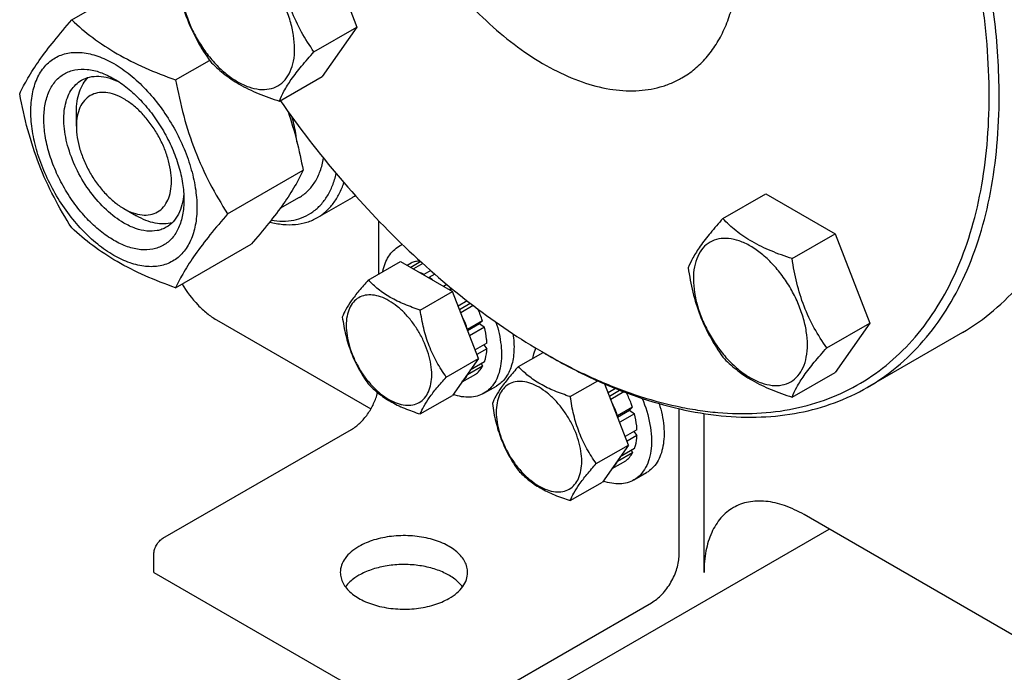
# Model space of a CAD drawing. Units: millimetres. Extents: x 0 to 4200, y -3 to 2970.
# Drawn here: x 2949 to 3088, y 1285 to 1377 of the extents above; entities that cross this region are included whole.
import ezdxf

# ---------------------------------------------------------------- set-up
doc = ezdxf.new("R2010")
doc.units = ezdxf.units.MM
doc.header["$LTSCALE"] = 231
doc.layers.get('0').update_dxf_attribs({"linetype": 'CONTINUOUS'})

msp = doc.modelspace()

# ---------------------------------------------------------------- linework, layer by layer
at = {"color": 7, "linetype": 'Continuous'}
for p, q in [((2991.317, 1389.057), (2996.216, 1376.431)), ((2955.888, 1377.437), (2966.564, 1383.6)), ((2990.148, 1372.927), (2996.216, 1376.431)), ((2996.216, 1376.431), (2991.317, 1369.461)), ((2970.585, 1368.952), (2975.378, 1371.719)), ((2985.249, 1365.958), (2991.317, 1369.461)), ((2956.554, 1362.395), (2956.554, 1364.437)), ((2977.934, 1350.012), (2988.609, 1356.175)), ((2988.056, 1352.331), (2985.339, 1350.762)), ((2990.638, 1349.491), (2995.588, 1352.349)), ((3047.951, 1349.353), (3054.02, 1352.857)), ((3054.02, 1352.857), (3063.818, 1347.2)), ((2963.271, 1350.76), (2965.039, 1349.74)), ((2963.271, 1350.76), (2963.285, 1350.752)), ((2999.334, 1341.531), (2999.334, 1349.002)), ((3057.749, 1343.697), (3063.818, 1347.2)), ((3063.818, 1347.2), (3068.717, 1334.574)), ((2970.585, 1339.558), (2981.261, 1345.721)), ((3002.173, 1345.435), (3002.633, 1345.701)), ((2997.826, 1340.66), (3002.377, 1343.288)), ((3002.377, 1343.288), (3009.725, 1339.045)), ((3003.879, 1343.056), (3003.329, 1342.738)), ((3005.236, 1343.261), (3003.829, 1342.449)), ((3005.533, 1342.991), (3004.212, 1342.229)), ((3006.652, 1341.992), (3005.698, 1341.441)), ((3005.698, 1341.441), (3005.733, 1341.35)), ((3006.37, 1340.983), (3006.405, 1341.033)), ((3007.212, 1341.499), (3006.405, 1341.033)), ((3008.935, 1340.032), (3008.476, 1339.767)), ((3009.269, 1339.309), (3009.587, 1339.492)), ((3009.695, 1339.403), (3009.4, 1339.233)), ((3005.174, 1336.418), (3009.725, 1339.045)), ((3013.4, 1329.576), (3009.725, 1339.045)), ((3011.803, 1337.716), (3010.527, 1336.98)), ((3010.71, 1336.508), (3012.23, 1337.386)), ((3012.658, 1337.055), (3010.893, 1336.036)), ((2976.353, 1335.042), (2998.195, 1322.432)), ((3011.852, 1333.685), (3011.817, 1333.654)), ((3013.973, 1334.91), (3011.852, 1333.685)), ((3011.861, 1333.54), (3013.543, 1334.511)), ((3014.244, 1334), (3012.152, 1332.792)), ((3013.973, 1334.91), (3013.543, 1334.511)), ((3013.543, 1334.511), (3014.244, 1334)), ((3062.648, 1331.07), (3068.717, 1334.574)), ((3068.717, 1334.574), (3063.818, 1327.604)), ((3081.81, 1333.24), (3068.375, 1325.483)), ((3014.598, 1331.742), (3012.932, 1330.78)), ((3014.598, 1330.925), (3013.191, 1330.113)), ((3014.149, 1331.483), (3014.598, 1330.925)), ((3008.849, 1326.948), (3013.4, 1329.576)), ((3013.4, 1329.576), (3009.725, 1324.348)), ((3019.039, 1328.413), (3022.531, 1330.429)), ((3022.667, 1330.349), (3023.374, 1329.941)), ((3013.973, 1328.478), (3011.852, 1327.253)), ((3014.244, 1329.076), (3012.232, 1327.914)), ((3013.807, 1328.824), (3013.973, 1328.478)), ((3012.966, 1327.318), (3011.026, 1326.198)), ((3011.817, 1327.324), (3011.852, 1327.253)), ((3057.749, 1324.101), (3063.818, 1327.604)), ((3014.173, 1324.651), (3015.94, 1325.671)), ((3026.388, 1324.171), (3030.255, 1326.403)), ((3034.613, 1317.328), (3031.267, 1325.953)), ((3032.767, 1325.325), (3031.74, 1324.732)), ((3005.174, 1321.721), (3009.725, 1324.348)), ((3031.923, 1324.261), (3033.36, 1325.09)), ((3033.954, 1324.855), (3032.106, 1323.789)), ((3035.186, 1322.663), (3033.065, 1321.438)), ((3035.186, 1322.663), (3034.756, 1322.264)), ((3041.76, 1301.771), (3041.76, 1322.464)), ((3033.065, 1321.438), (3033.031, 1321.406)), ((3033.075, 1321.293), (3034.756, 1322.264)), ((3035.457, 1321.752), (3033.365, 1320.545)), ((3034.756, 1322.264), (3035.457, 1321.752)), ((3045.296, 1299.321), (3045.296, 1321.786)), ((2968.787, 1304.138), (2995.445, 1319.529)), ((3035.811, 1319.494), (3034.146, 1318.533)), ((3035.811, 1318.678), (3034.404, 1317.866)), ((3035.363, 1319.236), (3035.811, 1318.678)), ((3030.062, 1314.701), (3034.613, 1317.328)), ((3034.613, 1317.328), (3030.939, 1312.101)), ((3035.186, 1316.23), (3033.065, 1315.006)), ((3035.457, 1316.829), (3033.445, 1315.667)), ((3035.02, 1316.576), (3035.186, 1316.23)), ((3034.179, 1315.071), (3032.239, 1313.951)), ((3033.031, 1315.077), (3033.065, 1315.006)), ((3035.386, 1312.403), (3037.154, 1313.424)), ((3026.388, 1309.473), (3030.939, 1312.101)), ((3158.433, 1250.333), (3059.438, 1307.487)), ((3009.941, 1274.827), (3062.974, 1305.445)), ((2967.514, 1299.321), (2967.514, 1301.934)), ((2967.514, 1299.321), (3009.941, 1274.827)), ((3011.213, 1279.644), (3037.871, 1295.035))]:
    msp.add_line(p, q, dxfattribs=at)
for centre, radius, start, end in [((2991.998, 1358.566), 7.18, 300.00185, 303.83313), ((3004.186, 1341.945), 4.029, 112.23601, 119.98354), ((3000.993, 1332.611), 10.011, 53.11099, 57.27859), ((2999.991, 1330.213), 14.75, 18.5707, 25.53877), ((3064.269, 1402.403), 83.201, 239.9985, 240.56233)]:
    msp.add_arc(centre, radius, start, end, dxfattribs=at)
for points, knots in [([(3087.015, 1366.684), (3087.015, 1370.418), (3086.51, 1378.127), (3084.428, 1389.833), (3081.044, 1401.827), (3076.43, 1413.854), (3070.684, 1425.658), (3063.928, 1436.988), (3056.307, 1447.602), (3047.983, 1457.274), (3039.133, 1465.797), (3029.942, 1472.992), (3020.603, 1478.706), (3011.303, 1482.816), (3002.231, 1485.227), (2994.874, 1485.767), (2989.355, 1485.249), (2985.47, 1484.421), (2981.79, 1483.149), (2979.481, 1482.006), (2978.376, 1481.368)], [0, 0, 0, 0, 0.0623837, 0.1287222, 0.1983147, 0.2702912, 0.3436682, 0.4173996, 0.4904238, 0.5617102, 0.6303074, 0.695395, 0.7563428, 0.8127804, 0.8646814, 0.9124567, 0.9351016, 0.9571071, 0.9786678, 1, 1, 1, 1]), ([(3085.601, 1366.684), (3085.601, 1369.11), (3085.387, 1374.071), (3084.476, 1381.615), (3082.978, 1389.361), (3080.184, 1399.984), (3075.31, 1413.276), (3067.573, 1428.655), (3058.166, 1443.081), (3049.12, 1453.989), (3041.335, 1461.76), (3035.384, 1466.964), (3029.311, 1471.561), (3023.174, 1475.507), (3017.029, 1478.766), (3010.933, 1481.304), (3004.942, 1483.099), (2999.112, 1484.128), (2993.497, 1484.381), (2988.15, 1483.848), (2983.125, 1482.53), (2978.479, 1480.435), (2974.263, 1477.586), (2970.522, 1474.015), (2967.296, 1469.764), (2965.086, 1465.745), (2963.592, 1462.256), (2962.249, 1458.48), (2960.945, 1453.411), (2959.993, 1446.939), (2959.762, 1442.465), (2959.74, 1440.169)], [0, 0, 0, 0, 0.0325517, 0.0665574, 0.1018789, 0.1383447, 0.2138658, 0.2913667, 0.368896, 0.4445002, 0.4810261, 0.5164183, 0.5505039, 0.5831423, 0.6142325, 0.6437217, 0.671614, 0.6979809, 0.7229703, 0.7468124, 0.7698185, 0.7923676, 0.8148797, 0.8377781, 0.8614512, 0.8862234, 0.899108, 0.9123521, 0.9399734, 0.9691843, 1, 1, 1, 1]), ([(2995.091, 1418.939), (2995.091, 1417.321), (2995.31, 1413.98), (2996.212, 1408.907), (2997.679, 1403.71), (2999.678, 1398.498), (3002.168, 1393.383), (3005.096, 1388.473), (3008.398, 1383.874), (3012.005, 1379.683), (3015.84, 1375.989), (3019.823, 1372.872), (3023.87, 1370.396), (3027.9, 1368.615), (3031.832, 1367.57), (3035.588, 1367.293), (3038.54, 1367.727), (3040.689, 1368.471), (3041.689, 1368.966), (3042.168, 1369.242)], [0, 0, 0, 0, 0.0623883, 0.1287319, 0.1983297, 0.2703116, 0.3436941, 0.4174311, 0.4904608, 0.5617526, 0.6303549, 0.6954475, 0.7563999, 0.8128418, 0.8647467, 0.9125256, 0.9571039, 0.9786662, 1, 1, 1, 1]), ([(2987.408, 1373.351), (2987.408, 1373.988), (2987.292, 1375.314), (2986.826, 1377.315), (2986.081, 1379.341), (2985.083, 1381.317), (2983.871, 1383.169), (2982.489, 1384.827), (2980.989, 1386.231), (2979.425, 1387.327), (2977.852, 1388.076), (2976.322, 1388.445), (2974.887, 1388.408), (2973.608, 1387.945), (2972.568, 1387.07), (2971.819, 1385.844), (2971.373, 1384.335), (2971.286, 1383.237), (2971.286, 1382.659)], [0, 0, 0, 0, 0.0665867, 0.138433, 0.214058, 0.2916513, 0.3692445, 0.4448693, 0.5167151, 0.5833013, 0.6436803, 0.6976944, 0.746277, 0.7916498, 0.8370228, 0.8856058, 0.9396204, 1, 1, 1, 1]), ([(3042.168, 1369.242), (3042.808, 1369.611), (3044.037, 1370.469), (3045.662, 1372.068), (3047.059, 1373.965), (3048.215, 1376.14), (3049.123, 1378.57), (3050.015, 1382.217), (3050.246, 1385.119), (3050.246, 1387.096)], [0, 0, 0, 0, 0.1080476, 0.2181321, 0.3321066, 0.4515032, 0.5774635, 0.7107292, 1, 1, 1, 1]), ([(2990.148, 1372.927), (2989.513, 1373.831), (2988.308, 1375.719), (2986.855, 1378.796), (2985.838, 1382.109), (2985.417, 1384.398), (2985.249, 1385.554)], [0, 0, 0, 0, 0.2421789, 0.4903486, 0.7437794, 1, 1, 1, 1]), ([(2970.552, 1384.241), (2970.72, 1383.085), (2971.141, 1380.796), (2972.158, 1377.483), (2973.611, 1374.406), (2974.816, 1372.518), (2975.451, 1371.614)], [0, 0, 0, 0, 0.2562206, 0.5096514, 0.7578211, 1, 1, 1, 1]), ([(2971.286, 1382.659), (2971.286, 1382.022), (2971.403, 1380.696), (2971.868, 1378.695), (2972.613, 1376.669), (2973.611, 1374.693), (2974.824, 1372.841), (2976.206, 1371.183), (2977.706, 1369.779), (2979.27, 1368.683), (2980.842, 1367.935), (2982.372, 1367.565), (2983.808, 1367.602), (2985.086, 1368.065), (2986.126, 1368.941), (2986.876, 1370.166), (2987.321, 1371.675), (2987.408, 1372.773), (2987.408, 1373.351)], [0, 0, 0, 0, 0.0665867, 0.138433, 0.214058, 0.2916513, 0.3692445, 0.4448693, 0.5167151, 0.5833013, 0.6436803, 0.6976944, 0.746277, 0.7916498, 0.8370228, 0.8856058, 0.9396204, 1, 1, 1, 1]), ([(2948.54, 1366.982), (2948.888, 1367.735), (2949.734, 1369.347), (2951.362, 1371.843), (2953.455, 1374.579), (2955.039, 1376.457), (2955.888, 1377.437)], [0, 0, 0, 0, 0.1941907, 0.4252957, 0.6965307, 1, 1, 1, 1]), ([(2955.888, 1377.437), (2956.837, 1376.556), (2958.884, 1374.827), (2962.358, 1372.542), (2966.307, 1370.577), (2969.127, 1369.475), (2970.585, 1368.952)], [0, 0, 0, 0, 0.227174, 0.4692852, 0.7279705, 1, 1, 1, 1]), ([(2950.119, 1364.477), (2950.119, 1365.319), (2950.246, 1366.918), (2950.893, 1369.115), (2951.823, 1370.631), (2952.762, 1371.554), (2953.543, 1372.1), (2954.407, 1372.504), (2955.676, 1372.856), (2957.453, 1372.903), (2959.68, 1372.364), (2961.97, 1371.275), (2964.247, 1369.678), (2966.432, 1367.635), (2968.444, 1365.22), (2970.21, 1362.523), (2971.662, 1359.646), (2972.748, 1356.695), (2973.425, 1353.782), (2973.595, 1351.852), (2973.595, 1350.924)], [0, 0, 0, 0, 0.0603605, 0.1143581, 0.1629258, 0.1858965, 0.2084422, 0.2309879, 0.2539585, 0.3025258, 0.3565229, 0.4168828, 0.483448, 0.5552712, 0.630872, 0.7084408, 0.7860096, 0.8616107, 0.9334343, 1, 1, 1, 1]), ([(2985.249, 1365.958), (2985.436, 1366.44), (2985.938, 1367.494), (2986.996, 1369.141), (2988.436, 1370.984), (2989.547, 1372.258), (2990.148, 1372.927)], [0, 0, 0, 0, 0.1811205, 0.407892, 0.6845993, 1, 1, 1, 1]), ([(2975.451, 1371.614), (2976.036, 1371.003), (2977.333, 1369.8), (2979.625, 1368.247), (2982.308, 1366.963), (2984.243, 1366.278), (2985.249, 1365.958)], [0, 0, 0, 0, 0.2220087, 0.4623092, 0.7231812, 1, 1, 1, 1]), ([(2961.857, 1346.27), (2961.179, 1346.661), (2959.841, 1347.599), (2957.999, 1349.322), (2956.302, 1351.359), (2954.813, 1353.633), (2953.588, 1356.06), (2952.672, 1358.548), (2952.101, 1361.005), (2951.895, 1363.342), (2952.065, 1365.474), (2952.611, 1367.327), (2953.394, 1368.606), (2954.186, 1369.384), (2954.846, 1369.845), (2955.574, 1370.186), (2956.644, 1370.482), (2958.143, 1370.522), (2960.02, 1370.068), (2961.242, 1369.486), (2961.857, 1369.132)], [0, 0, 0, 0, 0.0665651, 0.1383882, 0.2139891, 0.2915579, 0.3691267, 0.4447278, 0.5165514, 0.5831171, 0.6434776, 0.6974752, 0.7460429, 0.7690136, 0.7915593, 0.814105, 0.8370756, 0.8856429, 0.93964, 1, 1, 1, 1]), ([(2963.271, 1348.719), (2962.383, 1349.232), (2960.659, 1350.559), (2958.452, 1353.069), (2956.635, 1356.024), (2955.359, 1359.181), (2954.815, 1361.85), (2954.763, 1363.856), (2954.909, 1365.204), (2955.235, 1366.412), (2955.74, 1367.456), (2956.415, 1368.309), (2956.975, 1368.739), (2957.271, 1368.909)], [0, 0, 0, 0, 0.1286453, 0.2702003, 0.417317, 0.5616254, 0.6952611, 0.7562679, 0.8127602, 0.8647114, 0.912533, 0.957151, 1, 1, 1, 1]), ([(2956.554, 1364.437), (2956.554, 1364.936), (2956.617, 1365.893), (2956.928, 1367.236), (2957.448, 1368.393), (2957.945, 1369.036), (2958.221, 1369.306)], [0, 0, 0, 0, 0.2838154, 0.5433651, 0.7804486, 1, 1, 1, 1]), ([(2957.271, 1368.909), (2957.626, 1369.114), (2958.428, 1369.423), (2959.758, 1369.521), (2961.183, 1369.272), (2962.12, 1368.904), (2962.593, 1368.675)], [0, 0, 0, 0, 0.2222524, 0.4573941, 0.7149923, 1, 1, 1, 1]), ([(2961.857, 1369.131), (2962.535, 1368.74), (2963.873, 1367.802), (2965.715, 1366.079), (2967.413, 1364.042), (2968.901, 1361.768), (2970.126, 1359.341), (2971.042, 1356.853), (2971.613, 1354.396), (2971.757, 1352.768), (2971.757, 1351.985)], [0, 0, 0, 0, 0.1141547, 0.2373263, 0.3669759, 0.4999999, 0.6330239, 0.7626735, 0.8858451, 1, 1, 1, 1]), ([(2970.585, 1368.952), (2970.906, 1367.242), (2971.653, 1363.858), (2973.239, 1358.943), (2975.347, 1354.313), (2977.043, 1351.414), (2977.934, 1350.012)], [0, 0, 0, 0, 0.255206, 0.5078578, 0.7562727, 1, 1, 1, 1]), ([(2963.271, 1366.274), (2962.854, 1366.515), (2962.025, 1366.909), (2960.751, 1367.216), (2959.554, 1367.186), (2958.489, 1366.8), (2957.622, 1366.071), (2956.998, 1365.05), (2956.627, 1363.792), (2956.554, 1362.877), (2956.554, 1362.395)], [0, 0, 0, 0, 0.1448868, 0.2745138, 0.391106, 0.4999948, 0.6088832, 0.7254743, 0.8550999, 1, 1, 1, 1]), ([(2955.888, 1348.043), (2954.998, 1349.445), (2953.301, 1352.344), (2951.194, 1356.974), (2949.607, 1361.889), (2948.86, 1365.273), (2948.54, 1366.982)], [0, 0, 0, 0, 0.2437273, 0.4921422, 0.744794, 1, 1, 1, 1]), ([(2963.285, 1350.752), (2963.702, 1350.513), (2964.531, 1350.121), (2965.804, 1349.816), (2966.998, 1349.85), (2968.061, 1350.239), (2968.926, 1350.97), (2969.548, 1351.992), (2969.917, 1353.25), (2970.031, 1354.697), (2969.89, 1356.282), (2969.501, 1357.949), (2968.88, 1359.636), (2968.049, 1361.281), (2967.039, 1362.823), (2965.887, 1364.204), (2964.638, 1365.372), (2963.731, 1366.008), (2963.271, 1366.274)], [0, 0, 0, 0, 0.0603062, 0.1142611, 0.162803, 0.2081619, 0.2535487, 0.3021643, 0.3562187, 0.4166358, 0.4832526, 0.5551197, 0.6307563, 0.7083533, 0.7859449, 0.8615655, 0.9334074, 1, 1, 1, 1]), ([(2985.367, 1366.025), (2988.017, 1362.243), (2993.576, 1355.035), (3002.723, 1345.292), (3012.364, 1336.972), (3019.214, 1332.343), (3022.667, 1330.349)], [0, 0, 0, 0, 0.2664952, 0.5244175, 0.7699469, 1, 1, 1, 1]), ([(3023.378, 1329.944), (3025.371, 1328.819), (3029.347, 1326.788), (3035.406, 1324.381), (3040.431, 1322.975), (3044.36, 1322.248), (3048.117, 1321.792), (3052.688, 1321.686), (3057.97, 1322.337), (3062.923, 1323.767), (3067.493, 1325.965), (3071.629, 1328.908), (3075.286, 1332.563), (3078.43, 1336.887), (3081.033, 1341.833), (3083.075, 1347.352), (3084.54, 1353.392), (3085.417, 1359.893), (3085.601, 1364.382), (3085.601, 1366.684)], [0, 0, 0, 0, 0.0739896, 0.1441405, 0.210488, 0.2423052, 0.2732614, 0.332783, 0.389663, 0.4446711, 0.4987304, 0.5528489, 0.608029, 0.665179, 0.7250478, 0.7881923, 0.8549735, 0.9255701, 1, 1, 1, 1]), ([(3068.375, 1325.483), (3069.851, 1326.335), (3072.688, 1328.315), (3076.437, 1332.004), (3079.661, 1336.383), (3082.33, 1341.401), (3084.424, 1347.009), (3085.927, 1353.152), (3086.827, 1359.77), (3087.015, 1364.34), (3087.015, 1366.684)], [0, 0, 0, 0, 0.1080128, 0.218062, 0.3319999, 0.4513581, 0.577278, 0.7105008, 0.8513949, 1, 1, 1, 1]), ([(2973.595, 1350.924), (2973.595, 1350.082), (2973.468, 1348.483), (2972.821, 1346.286), (2971.891, 1344.77), (2970.952, 1343.847), (2970.171, 1343.301), (2969.307, 1342.897), (2968.038, 1342.545), (2966.261, 1342.498), (2964.034, 1343.037), (2961.744, 1344.126), (2959.467, 1345.723), (2957.282, 1347.766), (2955.27, 1350.181), (2953.504, 1352.878), (2952.052, 1355.755), (2950.966, 1358.706), (2950.289, 1361.619), (2950.119, 1363.549), (2950.119, 1364.477)], [0, 0, 0, 0, 0.0603605, 0.1143581, 0.1629258, 0.1858965, 0.2084422, 0.2309879, 0.2539585, 0.3025258, 0.3565229, 0.4168828, 0.483448, 0.5552712, 0.630872, 0.7084408, 0.7860096, 0.8616107, 0.9334343, 1, 1, 1, 1]), ([(2986.478, 1364.466), (2986.94, 1363.121), (2987.745, 1360.377), (2988.345, 1357.584), (2988.609, 1356.175)], [0, 0, 0, 0, 0.4982142, 1, 1, 1, 1]), ([(2987.73, 1360.222), (2987.699, 1360.502), (2987.548, 1361.653), (2987.304, 1362.791), (2987.077, 1363.64)], [0, 0, 0, 0, 0.2426326, 1, 1, 1, 1]), ([(2956.554, 1362.395), (2956.554, 1361.864), (2956.651, 1360.759), (2957.039, 1359.092), (2957.66, 1357.404), (2958.491, 1355.757), (2959.502, 1354.214), (2960.653, 1352.832), (2961.903, 1351.663), (2962.811, 1351.026), (2963.271, 1350.76)], [0, 0, 0, 0, 0.114152, 0.2373214, 0.3669694, 0.4999922, 0.6330152, 0.7626637, 0.8858338, 1, 1, 1, 1]), ([(2988.056, 1352.331), (2988.5, 1352.587), (2989.34, 1353.232), (2990.347, 1354.519), (2991.094, 1356.093), (2991.398, 1357.258), (2991.51, 1357.871)], [0, 0, 0, 0, 0.228393, 0.4664611, 0.722006, 1, 1, 1, 1]), ([(2988.609, 1356.175), (2988.261, 1355.422), (2987.415, 1353.81), (2985.787, 1351.315), (2983.694, 1348.578), (2982.11, 1346.701), (2981.261, 1345.721)], [0, 0, 0, 0, 0.1941907, 0.4252957, 0.6965307, 1, 1, 1, 1]), ([(2984.089, 1349.119), (2984.634, 1349.031), (2985.709, 1348.94), (2987.281, 1349.092), (2988.733, 1349.539), (2990.035, 1350.275), (2991.164, 1351.287), (2992.098, 1352.554), (2992.827, 1354.05), (2993.158, 1355.144), (2993.291, 1355.718)], [0, 0, 0, 0, 0.1311492, 0.2545259, 0.3727189, 0.4889956, 0.6069006, 0.7297421, 0.8601745, 1, 1, 1, 1]), ([(2990.638, 1349.491), (2991.068, 1349.739), (2991.889, 1350.336), (2992.934, 1351.483), (2993.786, 1352.867), (2994.203, 1353.897), (2994.38, 1354.439)], [0, 0, 0, 0, 0.2349345, 0.4763735, 0.7299748, 1, 1, 1, 1]), ([(2971.757, 1351.985), (2971.757, 1351.276), (2971.649, 1349.926), (2971.104, 1348.074), (2970.32, 1346.796), (2969.528, 1346.017), (2968.868, 1345.556), (2968.14, 1345.216), (2967.07, 1344.919), (2965.571, 1344.879), (2963.694, 1345.333), (2962.472, 1345.915), (2961.857, 1346.27)], [0, 0, 0, 0, 0.1447906, 0.274318, 0.3908201, 0.4459214, 0.5000029, 0.5540843, 0.6091851, 0.7256858, 0.8552113, 1, 1, 1, 1]), ([(2971.729, 1352.845), (2971.691, 1352.321), (2971.54, 1351.327), (2971.043, 1349.971), (2970.293, 1348.869), (2969.626, 1348.329), (2969.271, 1348.125)], [0, 0, 0, 0, 0.2849684, 0.5425539, 0.7777119, 1, 1, 1, 1]), ([(3081.81, 1333.24), (3083.371, 1334.141), (3086.365, 1336.252), (3090.285, 1340.223), (3093.612, 1344.956), (3095.364, 1348.484), (3096.138, 1350.34)], [0, 0, 0, 0, 0.2382023, 0.4814106, 0.7341293, 1, 1, 1, 1]), ([(2970.09, 1348.748), (2969.718, 1348.645), (2968.912, 1348.536), (2967.651, 1348.664), (2966.332, 1349.066), (2965.472, 1349.49), (2965.039, 1349.74)], [0, 0, 0, 0, 0.2195515, 0.456635, 0.7161846, 1, 1, 1, 1]), ([(2977.934, 1350.012), (2977.085, 1349.032), (2975.501, 1347.155), (2973.407, 1344.418), (2971.779, 1341.923), (2970.934, 1340.311), (2970.585, 1339.558)], [0, 0, 0, 0, 0.3034693, 0.5747043, 0.8058093, 1, 1, 1, 1]), ([(2983.888, 1348.865), (2984.499, 1348.705), (2985.704, 1348.48), (2987.491, 1348.462), (2989.157, 1348.781), (2990.171, 1349.222), (2990.638, 1349.491)], [0, 0, 0, 0, 0.2727597, 0.5269881, 0.7672664, 1, 1, 1, 1]), ([(3047.951, 1349.353), (3047.35, 1348.684), (3046.239, 1347.41), (3044.8, 1345.567), (3043.741, 1343.92), (3043.239, 1342.866), (3043.052, 1342.384)], [0, 0, 0, 0, 0.3154007, 0.592108, 0.8188795, 1, 1, 1, 1]), ([(3057.749, 1343.697), (3056.744, 1344.017), (3054.809, 1344.702), (3052.125, 1345.986), (3049.833, 1347.539), (3048.536, 1348.742), (3047.951, 1349.353)], [0, 0, 0, 0, 0.2768188, 0.5376908, 0.7779913, 1, 1, 1, 1]), ([(2970.585, 1339.558), (2969.127, 1340.081), (2966.307, 1341.182), (2962.358, 1343.148), (2958.884, 1345.433), (2956.837, 1347.162), (2955.888, 1348.043)], [0, 0, 0, 0, 0.2720295, 0.5307148, 0.772826, 1, 1, 1, 1]), ([(2969.271, 1348.125), (2969.074, 1348.011), (2968.657, 1347.816), (2967.739, 1347.562), (2966.455, 1347.527), (2964.846, 1347.916), (2963.798, 1348.415), (2963.271, 1348.719)], [0, 0, 0, 0, 0.1081633, 0.2183656, 0.4513686, 0.7104212, 1, 1, 1, 1]), ([(3059.909, 1331.494), (3059.909, 1332.131), (3059.792, 1333.457), (3059.327, 1335.458), (3058.581, 1337.484), (3057.584, 1339.46), (3056.371, 1341.312), (3054.989, 1342.97), (3053.489, 1344.374), (3051.925, 1345.47), (3050.352, 1346.218), (3048.823, 1346.588), (3047.387, 1346.551), (3046.109, 1346.088), (3045.068, 1345.213), (3044.319, 1343.987), (3043.874, 1342.478), (3043.786, 1341.38), (3043.786, 1340.802)], [0, 0, 0, 0, 0.0665867, 0.138433, 0.214058, 0.2916513, 0.3692445, 0.4448693, 0.5167151, 0.5833013, 0.6436803, 0.6976944, 0.746277, 0.7916498, 0.8370228, 0.8856058, 0.9396204, 1, 1, 1, 1]), ([(2999.866, 1341.84), (2999.946, 1342.238), (3000.158, 1342.993), (3000.661, 1344.012), (3001.329, 1344.846), (3001.881, 1345.267), (3002.173, 1345.435)], [0, 0, 0, 0, 0.2768301, 0.5320681, 0.770626, 1, 1, 1, 1]), ([(3005.142, 1343.347), (3004.921, 1343.338), (3004.488, 1343.284), (3004.073, 1343.145), (3003.879, 1343.056)], [0, 0, 0, 0, 0.5096213, 1, 1, 1, 1]), ([(3062.648, 1331.07), (3062.013, 1331.974), (3060.808, 1333.862), (3059.356, 1336.939), (3058.339, 1340.252), (3057.917, 1342.541), (3057.749, 1343.697)], [0, 0, 0, 0, 0.2421789, 0.4903486, 0.7437794, 1, 1, 1, 1]), ([(3043.052, 1342.384), (3043.22, 1341.228), (3043.642, 1338.939), (3044.659, 1335.626), (3046.111, 1332.549), (3047.316, 1330.661), (3047.951, 1329.757)], [0, 0, 0, 0, 0.2562206, 0.5096514, 0.7578211, 1, 1, 1, 1]), ([(2997.826, 1340.66), (2997.375, 1340.158), (2996.541, 1339.203), (2995.462, 1337.82), (2994.668, 1336.586), (2994.292, 1335.794), (2994.152, 1335.433)], [0, 0, 0, 0, 0.3154006, 0.592108, 0.8188796, 1, 1, 1, 1]), ([(3005.174, 1336.418), (3004.42, 1336.658), (3002.969, 1337.172), (3000.956, 1338.135), (2999.237, 1339.299), (2998.265, 1340.201), (2997.826, 1340.66)], [0, 0, 0, 0, 0.2768186, 0.5376908, 0.7779915, 1, 1, 1, 1]), ([(3005.698, 1341.441), (3005.648, 1341.467), (3005.452, 1341.565), (3005.251, 1341.655), (3005.1, 1341.716)], [0, 0, 0, 0, 0.2547935, 1, 1, 1, 1]), ([(3043.786, 1340.802), (3043.786, 1340.165), (3043.903, 1338.839), (3044.368, 1336.838), (3045.114, 1334.812), (3046.111, 1332.836), (3047.324, 1330.984), (3048.706, 1329.326), (3050.206, 1327.922), (3051.77, 1326.826), (3053.343, 1326.078), (3054.872, 1325.708), (3056.308, 1325.745), (3057.586, 1326.208), (3058.627, 1327.083), (3059.376, 1328.309), (3059.821, 1329.818), (3059.909, 1330.916), (3059.909, 1331.494)], [0, 0, 0, 0, 0.0665867, 0.138433, 0.214058, 0.2916513, 0.3692445, 0.4448693, 0.5167151, 0.5833013, 0.6436803, 0.6976944, 0.746277, 0.7916498, 0.8370228, 0.8856058, 0.9396204, 1, 1, 1, 1]), ([(2971.493, 1340.082), (2972.128, 1339.021), (2973.23, 1337.552), (2974.964, 1335.954), (2975.886, 1335.311), (2976.353, 1335.042)], [0, 0, 0, 0, 0.5249224, 0.7712652, 1, 1, 1, 1]), ([(3006.794, 1327.266), (3006.794, 1327.744), (3006.706, 1328.738), (3006.357, 1330.239), (3005.798, 1331.758), (3005.05, 1333.24), (3004.141, 1334.629), (3003.104, 1335.873), (3001.979, 1336.926), (3000.806, 1337.748), (2999.627, 1338.309), (2998.479, 1338.586), (2997.402, 1338.559), (2996.444, 1338.211), (2995.664, 1337.555), (2995.101, 1336.636), (2994.768, 1335.504), (2994.702, 1334.68), (2994.702, 1334.247)], [0, 0, 0, 0, 0.0665867, 0.138433, 0.214058, 0.2916513, 0.3692445, 0.4448693, 0.5167151, 0.5833013, 0.6436803, 0.6976944, 0.746277, 0.7916498, 0.8370228, 0.8856058, 0.9396204, 1, 1, 1, 1]), ([(3008.849, 1326.948), (3008.372, 1327.625), (3007.468, 1329.042), (3006.379, 1331.349), (3005.616, 1333.834), (3005.3, 1335.551), (3005.174, 1336.418)], [0, 0, 0, 0, 0.2421788, 0.4903486, 0.7437795, 1, 1, 1, 1]), ([(2994.152, 1335.433), (2994.277, 1334.566), (2994.594, 1332.849), (2995.356, 1330.365), (2996.446, 1328.057), (2997.35, 1326.641), (2997.826, 1325.963)], [0, 0, 0, 0, 0.2562205, 0.5096514, 0.7578212, 1, 1, 1, 1]), ([(3011.852, 1333.685), (3011.799, 1333.842), (3011.576, 1334.471), (3011.309, 1335.085), (3011.087, 1335.536)], [0, 0, 0, 0, 0.246658, 1, 1, 1, 1]), ([(2994.702, 1334.247), (2994.702, 1333.769), (2994.79, 1332.774), (2995.139, 1331.274), (2995.698, 1329.754), (2996.446, 1328.272), (2997.355, 1326.883), (2998.392, 1325.64), (2999.517, 1324.587), (3000.69, 1323.765), (3001.869, 1323.203), (3003.017, 1322.926), (3004.093, 1322.954), (3005.052, 1323.301), (3005.832, 1323.958), (3006.394, 1324.877), (3006.728, 1326.009), (3006.794, 1326.832), (3006.794, 1327.266)], [0, 0, 0, 0, 0.0665867, 0.138433, 0.214058, 0.2916513, 0.3692445, 0.4448693, 0.5167151, 0.5833013, 0.6436803, 0.6976944, 0.746277, 0.7916498, 0.8370228, 0.8856058, 0.9396204, 1, 1, 1, 1]), ([(3015.878, 1334.696), (3016.222, 1333.637), (3016.588, 1332.039), (3016.689, 1329.943), (3016.567, 1328.531), (3016.252, 1327.263), (3015.746, 1326.168), (3015.057, 1325.274), (3014.478, 1324.827), (3014.173, 1324.651)], [0, 0, 0, 0, 0.3056172, 0.4453131, 0.5745608, 0.6931588, 0.8019663, 0.9031118, 1, 1, 1, 1]), ([(3014.598, 1331.742), (3014.589, 1331.924), (3014.531, 1332.685), (3014.389, 1333.438), (3014.244, 1334)], [0, 0, 0, 0, 0.2396154, 1, 1, 1, 1]), ([(3018.279, 1333.061), (3018.399, 1332.254), (3018.501, 1330.712), (3018.215, 1328.852), (3017.717, 1327.594), (3017.239, 1326.804), (3016.649, 1326.151), (3016.184, 1325.812), (3015.94, 1325.671)], [0, 0, 0, 0, 0.2985256, 0.5614209, 0.6800623, 0.7913343, 0.8971335, 1, 1, 1, 1]), ([(3014.244, 1329.076), (3014.295, 1329.215), (3014.486, 1329.815), (3014.574, 1330.445), (3014.598, 1330.925)], [0, 0, 0, 0, 0.2354027, 1, 1, 1, 1]), ([(3021.079, 1329.593), (3021.105, 1329.72), (3021.216, 1330.208), (3021.376, 1330.685), (3021.525, 1331.024)], [0, 0, 0, 0, 0.2599982, 1, 1, 1, 1]), ([(3057.749, 1324.101), (3057.936, 1324.582), (3058.438, 1325.637), (3059.497, 1327.284), (3060.936, 1329.127), (3062.047, 1330.401), (3062.648, 1331.07)], [0, 0, 0, 0, 0.1811205, 0.407892, 0.6845993, 1, 1, 1, 1]), ([(3023.374, 1329.941), (3025.404, 1328.769), (3029.456, 1326.647), (3035.637, 1324.118), (3041.708, 1322.348), (3047.612, 1321.357), (3053.293, 1321.16), (3058.697, 1321.762), (3063.767, 1323.164), (3066.9, 1324.631), (3068.375, 1325.483)], [0, 0, 0, 0, 0.1486054, 0.2894997, 0.4227227, 0.5486426, 0.6680007, 0.7819385, 0.8919874, 1, 1, 1, 1]), ([(3047.951, 1329.757), (3048.536, 1329.146), (3049.833, 1327.943), (3052.125, 1326.39), (3054.809, 1325.106), (3056.744, 1324.421), (3057.749, 1324.101)], [0, 0, 0, 0, 0.2220087, 0.4623092, 0.7231812, 1, 1, 1, 1]), ([(3012.966, 1327.318), (3013.17, 1327.464), (3013.554, 1327.816), (3013.846, 1328.246), (3013.973, 1328.478)], [0, 0, 0, 0, 0.4875716, 1, 1, 1, 1]), ([(3019.039, 1328.413), (3018.588, 1327.911), (3017.755, 1326.956), (3016.675, 1325.573), (3015.881, 1324.338), (3015.505, 1323.547), (3015.365, 1323.186)], [0, 0, 0, 0, 0.3154006, 0.592108, 0.8188796, 1, 1, 1, 1]), ([(3026.388, 1324.171), (3025.633, 1324.411), (3024.182, 1324.924), (3022.17, 1325.888), (3020.451, 1327.052), (3019.478, 1327.954), (3019.039, 1328.413)], [0, 0, 0, 0, 0.2768186, 0.5376908, 0.7779915, 1, 1, 1, 1]), ([(3005.174, 1321.721), (3005.315, 1322.082), (3005.691, 1322.873), (3006.485, 1324.108), (3007.564, 1325.491), (3008.397, 1326.446), (3008.849, 1326.948)], [0, 0, 0, 0, 0.1811204, 0.407892, 0.6845994, 1, 1, 1, 1]), ([(3011.087, 1326.285), (3011.162, 1326.351), (3011.46, 1326.637), (3011.702, 1326.979), (3011.852, 1327.253)], [0, 0, 0, 0, 0.2428047, 1, 1, 1, 1]), ([(2997.826, 1325.963), (2998.265, 1325.504), (2999.237, 1324.602), (3000.956, 1323.438), (3002.969, 1322.475), (3004.42, 1321.961), (3005.174, 1321.721)], [0, 0, 0, 0, 0.2220085, 0.4623092, 0.7231814, 1, 1, 1, 1]), ([(3028.007, 1315.019), (3028.007, 1315.497), (3027.919, 1316.491), (3027.571, 1317.991), (3027.012, 1319.511), (3026.263, 1320.993), (3025.354, 1322.382), (3024.318, 1323.626), (3023.192, 1324.678), (3022.019, 1325.501), (3020.84, 1326.062), (3019.693, 1326.339), (3018.616, 1326.311), (3017.657, 1325.964), (3016.877, 1325.307), (3016.315, 1324.389), (3015.981, 1323.257), (3015.915, 1322.433), (3015.915, 1322)], [0, 0, 0, 0, 0.0665867, 0.138433, 0.214058, 0.2916513, 0.3692445, 0.4448693, 0.5167151, 0.5833013, 0.6436803, 0.6976944, 0.746277, 0.7916498, 0.8370228, 0.8856058, 0.9396204, 1, 1, 1, 1]), ([(2995.445, 1319.529), (2995.879, 1319.78), (2996.719, 1320.437), (2997.776, 1321.684), (2998.622, 1323.144), (2999.007, 1324.21), (2999.138, 1324.748)], [0, 0, 0, 0, 0.2300467, 0.4837545, 0.7460274, 1, 1, 1, 1]), ([(3014.173, 1324.651), (3013.876, 1324.479), (3013.223, 1324.208), (3012.144, 1324.051), (3010.986, 1324.137), (3010.212, 1324.344), (3009.82, 1324.48)], [0, 0, 0, 0, 0.2287899, 0.4670554, 0.7224755, 1, 1, 1, 1]), ([(3030.062, 1314.701), (3029.586, 1315.378), (3028.682, 1316.795), (3027.592, 1319.102), (3026.83, 1321.587), (3026.514, 1323.304), (3026.388, 1324.171)], [0, 0, 0, 0, 0.2421788, 0.4903486, 0.7437795, 1, 1, 1, 1]), ([(3035.186, 1322.663), (3035.128, 1322.837), (3034.877, 1323.539), (3034.573, 1324.221), (3034.318, 1324.721)], [0, 0, 0, 0, 0.2464519, 1, 1, 1, 1]), ([(3036.541, 1323.932), (3037.035, 1322.75), (3037.598, 1320.945), (3037.892, 1318.542), (3037.868, 1316.905), (3037.603, 1315.428), (3037.101, 1314.15), (3036.367, 1313.111), (3035.726, 1312.6), (3035.386, 1312.403)], [0, 0, 0, 0, 0.3071625, 0.4485738, 0.5792381, 0.6983911, 0.8065384, 0.9057952, 1, 1, 1, 1]), ([(3015.365, 1323.186), (3015.491, 1322.319), (3015.807, 1320.602), (3016.57, 1318.117), (3017.659, 1315.81), (3018.563, 1314.394), (3019.039, 1313.716)], [0, 0, 0, 0, 0.2562205, 0.5096514, 0.7578212, 1, 1, 1, 1]), ([(3033.065, 1321.438), (3033.013, 1321.594), (3032.789, 1322.224), (3032.523, 1322.838), (3032.3, 1323.289)], [0, 0, 0, 0, 0.246658, 1, 1, 1, 1]), ([(3038.948, 1323.188), (3039.265, 1322.154), (3039.597, 1320.597), (3039.665, 1318.56), (3039.528, 1317.19), (3039.205, 1315.961), (3038.7, 1314.899), (3038.02, 1314.032), (3037.453, 1313.597), (3037.154, 1313.424)], [0, 0, 0, 0, 0.3051278, 0.4444786, 0.573476, 0.6920119, 0.8009986, 0.9025551, 1, 1, 1, 1]), ([(3015.915, 1322), (3015.915, 1321.522), (3016.003, 1320.527), (3016.352, 1319.027), (3016.911, 1317.507), (3017.659, 1316.025), (3018.568, 1314.636), (3019.605, 1313.392), (3020.73, 1312.34), (3021.903, 1311.518), (3023.083, 1310.956), (3024.23, 1310.679), (3025.307, 1310.707), (3026.265, 1311.054), (3027.046, 1311.711), (3027.608, 1312.63), (3027.942, 1313.761), (3028.007, 1314.585), (3028.007, 1315.019)], [0, 0, 0, 0, 0.0665867, 0.138433, 0.214058, 0.2916513, 0.3692445, 0.4448693, 0.5167151, 0.5833013, 0.6436803, 0.6976944, 0.746277, 0.7916498, 0.8370228, 0.8856058, 0.9396204, 1, 1, 1, 1]), ([(3035.811, 1319.494), (3035.802, 1319.677), (3035.745, 1320.438), (3035.602, 1321.191), (3035.457, 1321.752)], [0, 0, 0, 0, 0.2396154, 1, 1, 1, 1]), ([(3035.457, 1316.829), (3035.508, 1316.967), (3035.699, 1317.568), (3035.787, 1318.198), (3035.811, 1318.678)], [0, 0, 0, 0, 0.2354027, 1, 1, 1, 1]), ([(3034.179, 1315.071), (3034.384, 1315.217), (3034.767, 1315.569), (3035.06, 1315.999), (3035.186, 1316.23)], [0, 0, 0, 0, 0.4875716, 1, 1, 1, 1]), ([(3026.388, 1309.473), (3026.528, 1309.835), (3026.904, 1310.626), (3027.698, 1311.861), (3028.778, 1313.243), (3029.611, 1314.199), (3030.062, 1314.701)], [0, 0, 0, 0, 0.1811204, 0.407892, 0.6845994, 1, 1, 1, 1]), ([(3032.3, 1314.038), (3032.376, 1314.104), (3032.673, 1314.39), (3032.915, 1314.732), (3033.065, 1315.006)], [0, 0, 0, 0, 0.2428047, 1, 1, 1, 1]), ([(3019.039, 1313.716), (3019.478, 1313.257), (3020.451, 1312.355), (3022.17, 1311.191), (3024.182, 1310.227), (3025.633, 1309.714), (3026.388, 1309.473)], [0, 0, 0, 0, 0.2220085, 0.4623092, 0.7231814, 1, 1, 1, 1]), ([(3035.386, 1312.403), (3035.089, 1312.232), (3034.436, 1311.961), (3033.357, 1311.803), (3032.199, 1311.89), (3031.425, 1312.096), (3031.033, 1312.233)], [0, 0, 0, 0, 0.2287899, 0.4670554, 0.7224755, 1, 1, 1, 1]), ([(3059.438, 1307.487), (3058.56, 1307.993), (3056.816, 1308.824), (3054.518, 1309.378), (3052.789, 1309.438), (3051.589, 1309.304), (3050.462, 1308.992), (3049.766, 1308.666), (3049.438, 1308.477)], [0, 0, 0, 0, 0.2893998, 0.5482927, 0.667743, 0.781769, 0.8919034, 1, 1, 1, 1]), ([(3049.438, 1308.477), (3049.11, 1308.288), (3048.48, 1307.848), (3047.647, 1307.028), (3046.93, 1306.055), (3046.118, 1304.527), (3045.448, 1302.261), (3045.296, 1300.335), (3045.296, 1299.321)], [0, 0, 0, 0, 0.1080961, 0.2182301, 0.3322558, 0.451706, 0.7105992, 1, 1, 1, 1]), ([(3011.869, 1299.321), (3011.869, 1299.577), (3011.801, 1300.103), (3011.5, 1300.861), (3011.011, 1301.58), (3010.091, 1302.503), (3008.523, 1303.458), (3006.268, 1304.211), (3003.739, 1304.566), (3001.138, 1304.494), (2998.68, 1304.002), (2997.172, 1303.38), (2996.505, 1302.995)], [0, 0, 0, 0, 0.0428595, 0.0874886, 0.1353222, 0.1872867, 0.3045519, 0.4382233, 0.5825705, 0.7297269, 0.8713202, 1, 1, 1, 1]), ([(2967.514, 1301.934), (2967.514, 1302.142), (2967.592, 1302.582), (2967.865, 1303.201), (2968.264, 1303.746), (2968.606, 1304.034), (2968.787, 1304.138)], [0, 0, 0, 0, 0.2372196, 0.5000016, 0.7627827, 1, 1, 1, 1]), ([(2996.505, 1302.995), (2996.11, 1302.767), (2995.394, 1302.274), (2994.538, 1301.374), (2993.996, 1300.379), (2993.869, 1299.664), (2993.869, 1299.321)], [0, 0, 0, 0, 0.2898003, 0.54905, 0.7822286, 1, 1, 1, 1]), ([(3037.871, 1295.035), (3038.137, 1295.188), (3038.663, 1295.557), (3039.648, 1296.479), (3040.688, 1297.899), (3041.398, 1299.51), (3041.704, 1300.824), (3041.76, 1301.463), (3041.76, 1301.771)], [0, 0, 0, 0, 0.1142556, 0.2375365, 0.4999984, 0.7624612, 0.8857431, 1, 1, 1, 1]), ([(3011.146, 1297.28), (3010.838, 1297.696), (3010.024, 1298.475), (3008.484, 1299.364), (3006.628, 1300.016), (3004.559, 1300.394), (3002.395, 1300.478), (3000.258, 1300.264), (2998.269, 1299.763), (2997.052, 1299.228), (2996.505, 1298.913)], [0, 0, 0, 0, 0.0985546, 0.2113245, 0.336895, 0.4716287, 0.6106093, 0.748391, 0.8796741, 1, 1, 1, 1]), ([(2993.869, 1299.321), (2993.869, 1299.065), (2993.938, 1298.54), (2994.239, 1297.781), (2994.728, 1297.062), (2995.648, 1296.139), (2997.216, 1295.185), (2999.47, 1294.432), (3002, 1294.076), (3004.6, 1294.148), (3007.059, 1294.64), (3008.567, 1295.262), (3009.233, 1295.647)], [0, 0, 0, 0, 0.0428595, 0.0874886, 0.1353222, 0.1872867, 0.3045519, 0.4382233, 0.5825705, 0.7297269, 0.8713202, 1, 1, 1, 1]), ([(2996.505, 1298.913), (2996.308, 1298.799), (2995.598, 1298.35), (2994.958, 1297.773), (2994.593, 1297.28)], [0, 0, 0, 0, 0.2709957, 1, 1, 1, 1]), ([(3009.233, 1295.647), (3009.628, 1295.875), (3010.345, 1296.368), (3011.201, 1297.269), (3011.743, 1298.264), (3011.869, 1298.978), (3011.869, 1299.321)], [0, 0, 0, 0, 0.2898003, 0.54905, 0.7822286, 1, 1, 1, 1])]:
    msp.add_open_spline(points, degree=3, knots=knots, dxfattribs=at)

doc.saveas('drawing.dxf')
